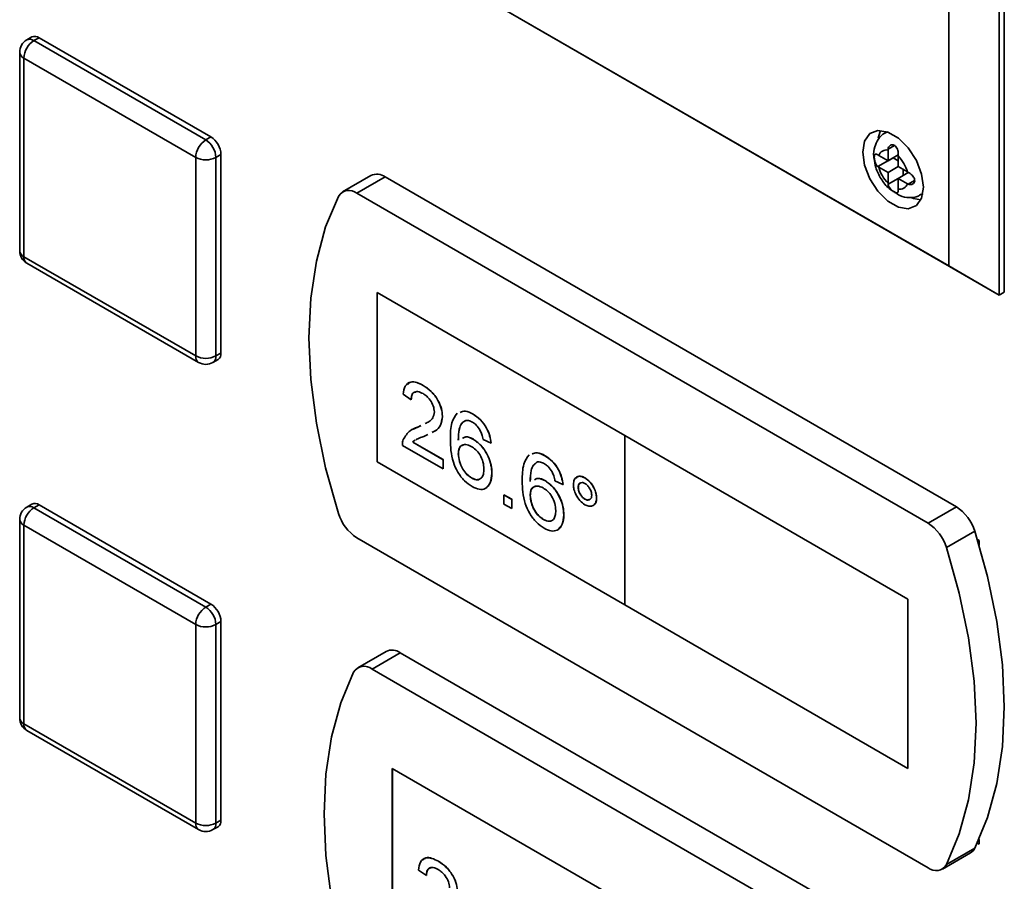
# Paper-space layout 'Blatt1' of a CAD drawing. Units: millimetres. Extents: x 0 to 4200, y 0 to 2970.
# Drawn here: x 3312 to 3380, y 1184 to 1244 of the extents above; entities that cross this region are included whole.
import ezdxf

# ---------------------------------------------------------------- set-up
doc = ezdxf.new("R2010")
doc.units = ezdxf.units.MM

psp = doc.layouts.new('Blatt1')

# ---------------------------------------------------------------- linework, layer by layer
at = {"color": 7, "linetype": 'Continuous', "lineweight": 35, "ltscale": 10}
for p, q in [((3380.452, 1224.839), (3380.452, 1304.044)), ((3380.098, 1303.84), (3380.098, 1224.635)), ((3376.563, 1226.676), (3376.563, 1301.798)), ((3344.081, 1245.427), (3376.563, 1226.676)), ((3380.098, 1224.635), (3344.081, 1245.427)), ((3312.423, 1242.683), (3312.07, 1242.479)), ((3312.57, 1242.429), (3312.923, 1242.633)), ((3312.57, 1242.429), (3324.59, 1235.49)), ((3312.923, 1242.633), (3324.944, 1235.694)), ((3311.57, 1241.613), (3311.57, 1227.732)), ((3323.883, 1234.265), (3311.862, 1241.205)), ((3311.862, 1241.205), (3311.862, 1227.323)), ((3372.253, 1236.056), (3372.131, 1235.986)), ((3324.59, 1235.49), (3324.944, 1235.694)), ((3325.298, 1234.265), (3325.651, 1234.469)), ((3325.651, 1234.469), (3325.651, 1220.588)), ((3371.674, 1234.398), (3371.615, 1234.434)), ((3372.32, 1234.025), (3371.674, 1234.398)), ((3372.322, 1234.843), (3372.32, 1234.771)), ((3372.32, 1234.771), (3372.32, 1234.025)), ((3372.32, 1234.025), (3373.03, 1234.434)), ((3373.027, 1234.363), (3373.03, 1234.435)), ((3323.883, 1220.384), (3323.883, 1234.265)), ((3325.298, 1234.265), (3325.298, 1220.384)), ((3371.615, 1233.618), (3372.674, 1234.229)), ((3372.674, 1234.229), (3373.027, 1234.025)), ((3373.027, 1233.617), (3373.027, 1234.363)), ((3336.137, 1233), (3334.157, 1231.857)), ((3371.615, 1233.618), (3371.674, 1233.582)), ((3371.674, 1233.582), (3372.32, 1233.208)), ((3372.32, 1233.208), (3373.027, 1233.617)), ((3372.32, 1233.208), (3372.32, 1232.462)), ((3373.674, 1233.244), (3373.027, 1233.617)), ((3373.027, 1232.8), (3373.736, 1233.21)), ((3373.381, 1233.413), (3373.381, 1233.004)), ((3373.737, 1233.21), (3373.674, 1233.244)), ((3337.137, 1232.901), (3335.157, 1231.758)), ((3377.098, 1209.832), (3337.137, 1232.901)), ((3372.32, 1232.462), (3372.322, 1232.393)), ((3373.027, 1232.8), (3373.674, 1232.427)), ((3373.027, 1232.054), (3373.027, 1232.8)), ((3373.674, 1232.427), (3373.737, 1232.393)), ((3375.118, 1208.689), (3335.157, 1231.758)), ((3373.03, 1231.985), (3373.027, 1232.054)), ((3374.631, 1231.656), (3374.753, 1231.726)), ((3311.862, 1227.323), (3323.883, 1220.384)), ((3312.07, 1226.866), (3324.09, 1219.926)), ((3380.098, 1224.635), (3376.563, 1226.676)), ((3353.9, 1214.814), (3336.576, 1224.815)), ((3336.576, 1224.815), (3336.576, 1212.975)), ((3336.583, 1224.811), (3336.583, 1212.979)), ((3380.098, 1224.635), (3380.452, 1224.839)), ((3325.09, 1219.926), (3325.444, 1220.13)), ((3325.298, 1220.384), (3325.651, 1220.588)), ((3339.797, 1218.321), (3339.804, 1218.325)), ((3338.959, 1217.321), (3338.4, 1217.708)), ((3338.959, 1217.321), (3338.966, 1217.325)), ((3341.138, 1216.158), (3341.145, 1216.162)), ((3343.288, 1216.305), (3343.296, 1216.31)), ((3339.048, 1215.231), (3339.415, 1215.399)), ((3339.407, 1215.395), (3339.633, 1215.507)), ((3339.407, 1215.395), (3339.415, 1215.399)), ((3339.415, 1215.399), (3339.632, 1215.508)), ((3340.111, 1214.882), (3339.929, 1214.791)), ((3343.315, 1214.548), (3343.322, 1214.552)), ((3344.547, 1214.289), (3343.988, 1214.547)), ((3353.893, 1214.81), (3353.9, 1214.814)), ((3373.692, 1203.38), (3353.893, 1214.81)), ((3353.893, 1214.81), (3353.893, 1202.97)), ((3373.699, 1203.384), (3353.9, 1214.814)), ((3341.194, 1212.481), (3338.344, 1214.127)), ((3339.062, 1214.358), (3339.069, 1214.362)), ((3339.062, 1214.358), (3341.194, 1213.127)), ((3339.069, 1214.362), (3341.201, 1213.131)), ((3344.547, 1214.289), (3344.554, 1214.293)), ((3341.194, 1213.127), (3341.201, 1213.131)), ((3341.194, 1213.127), (3341.194, 1212.481)), ((3341.201, 1213.131), (3341.201, 1212.486)), ((3342.256, 1213.539), (3342.263, 1213.543)), ((3348.318, 1213.402), (3348.325, 1213.406)), ((3336.583, 1212.979), (3336.576, 1212.975)), ((3336.576, 1212.975), (3353.893, 1202.978)), ((3336.583, 1212.979), (3353.893, 1202.986)), ((3341.194, 1212.481), (3341.201, 1212.486)), ((3343.182, 1211.85), (3343.189, 1211.854)), ((3344.602, 1212.171), (3344.61, 1212.175)), ((3348.344, 1211.645), (3348.351, 1211.649)), ((3349.576, 1211.385), (3349.017, 1211.643)), ((3351.111, 1211.854), (3351.118, 1211.858)), ((3349.576, 1211.385), (3349.583, 1211.389)), ((3350.637, 1211.192), (3350.645, 1211.196)), ((3345.441, 1210.675), (3345.448, 1210.679)), ((3345.441, 1210.03), (3345.441, 1210.675)), ((3345.441, 1210.675), (3345.999, 1210.353)), ((3345.448, 1210.679), (3346.007, 1210.357)), ((3345.999, 1210.353), (3346.007, 1210.357)), ((3345.999, 1210.353), (3345.999, 1209.707)), ((3346.007, 1210.357), (3346.007, 1209.711)), ((3347.285, 1210.636), (3347.292, 1210.64)), ((3351.114, 1210.368), (3351.121, 1210.372)), ((3351.923, 1210.452), (3351.93, 1210.456)), ((3312.423, 1210.021), (3312.07, 1209.817)), ((3312.57, 1209.768), (3312.923, 1209.972)), ((3312.57, 1209.768), (3324.59, 1202.828)), ((3312.923, 1209.972), (3324.944, 1203.032)), ((3345.999, 1209.707), (3345.441, 1210.03)), ((3345.999, 1209.707), (3346.007, 1209.711)), ((3377.098, 1209.832), (3375.118, 1208.689)), ((3311.57, 1208.951), (3311.57, 1195.07)), ((3348.211, 1208.947), (3348.218, 1208.951)), ((3349.632, 1209.268), (3349.639, 1209.272)), ((3323.883, 1201.603), (3311.862, 1208.543)), ((3311.862, 1208.543), (3311.862, 1194.662)), ((3335.157, 1207.67), (3375.118, 1184.601)), ((3378.387, 1208.127), (3376.407, 1206.984)), ((3378.684, 1207.488), (3378.565, 1207.556)), ((3378.684, 1207.161), (3378.684, 1207.488)), ((3373.692, 1203.38), (3373.699, 1203.384)), ((3373.692, 1191.54), (3373.692, 1203.38)), ((3373.699, 1191.544), (3373.699, 1203.384)), ((3324.59, 1202.828), (3324.944, 1203.032)), ((3353.893, 1202.97), (3373.692, 1191.54)), ((3323.883, 1187.722), (3323.883, 1201.603)), ((3325.298, 1201.603), (3325.651, 1201.808)), ((3325.298, 1201.603), (3325.298, 1187.722)), ((3325.651, 1201.808), (3325.651, 1187.926)), ((3337.198, 1199.726), (3335.218, 1198.583)), ((3338.198, 1199.627), (3336.218, 1198.484)), ((3378.158, 1176.558), (3338.198, 1199.627)), ((3376.179, 1175.415), (3336.218, 1198.484)), ((3311.862, 1194.662), (3323.883, 1187.722)), ((3312.07, 1194.204), (3324.09, 1187.264)), ((3354.961, 1181.54), (3337.637, 1191.541)), ((3337.637, 1191.541), (3337.637, 1179.701)), ((3337.644, 1191.537), (3337.644, 1179.705)), ((3373.692, 1191.54), (3373.699, 1191.544)), ((3325.298, 1187.722), (3325.651, 1187.926)), ((3325.09, 1187.264), (3325.444, 1187.469)), ((3378.565, 1186.326), (3378.684, 1186.257)), ((3378.684, 1186.257), (3378.684, 1186.584)), ((3376.118, 1184.502), (3378.098, 1185.645)), ((3378.387, 1185.962), (3376.407, 1184.819)), ((3340.858, 1185.047), (3340.865, 1185.051)), ((3340.019, 1184.047), (3339.461, 1184.434)), ((3340.019, 1184.047), (3340.026, 1184.051))]:
    psp.add_line(p, q, dxfattribs=at)
at = {"color": 1, "linetype": 'Continuous', "lineweight": 35, "ltscale": 10}
for p, q in [((3372.14, 1235.991), (3372.271, 1236.05)), ((3372.322, 1234.843), (3372.763, 1235.097)), ((3372.322, 1232.393), (3373.027, 1232.8)), ((3373.737, 1232.393), (3374.176, 1232.647)), ((3374.756, 1231.744), (3374.638, 1231.66))]:
    psp.add_line(p, q, dxfattribs=at)
at = {"color": 7, "linetype": 'Continuous', "lineweight": 35, "ltscale": 10, "flags": 128}
for points in [[(3374.795, 1232.188), (3374.667, 1233.1), (3374.299, 1234.049), (3373.734, 1234.922), (3373.042, 1235.612), (3372.305, 1236.038), (3371.613, 1236.146), (3371.049, 1235.925), (3370.68, 1235.401), (3370.552, 1234.637), (3370.68, 1233.725), (3371.049, 1232.776), (3371.613, 1231.903), (3372.305, 1231.213), (3373.042, 1230.787), (3373.734, 1230.679), (3374.299, 1230.9), (3374.667, 1231.424), (3374.795, 1232.188)], [(3371.801, 1236.149), (3371.741, 1236.013), (3371.636, 1235.598)], [(3333.868, 1231.541), (3332.972, 1229.398), (3332.325, 1227.017), (3331.934, 1224.425), (3331.803, 1221.65), (3331.934, 1218.725), (3332.325, 1215.681), (3332.972, 1212.553), (3333.868, 1209.376)], [(3373.933, 1231.471), (3374.103, 1231.4), (3374.607, 1231.288)], [(3378.387, 1185.962), (3379.283, 1188.104), (3379.93, 1190.485), (3380.321, 1193.077), (3380.452, 1195.852), (3380.321, 1198.778), (3379.93, 1201.821), (3379.283, 1204.95), (3378.387, 1208.127)], [(3376.407, 1184.819), (3377.303, 1186.961), (3377.95, 1189.342), (3378.341, 1191.935), (3378.472, 1194.709), (3378.341, 1197.635), (3377.95, 1200.679), (3377.303, 1203.807), (3376.407, 1206.984)], [(3334.929, 1198.267), (3334.033, 1196.124), (3333.386, 1193.743), (3332.994, 1191.151), (3332.864, 1188.377), (3332.994, 1185.451), (3333.386, 1182.407), (3334.033, 1179.279), (3334.929, 1176.102)]]:
    psp.add_lwpolyline(points, dxfattribs=at)
at = {"color": 7, "linetype": 'Continuous', "lineweight": 35, "ltscale": 100}
for centre, radius, start, end in [((3312.63, 1242.225), 0.503, 54.38242, 114.30712), ((3312.57, 1241.613), 1, 119.99731, 180), ((3313.398, 1241.135), 1.537, 122.60548, 177.39452), ((3325.419, 1234.195), 1.537, 122.60548, 177.39452), ((3323.762, 1234.195), 1.537, 2.60548, 57.39452), ((3324.116, 1234.399), 1.537, 2.60548, 57.39452), ((3372.202, 1234.229), 0.555, 77.73771, 162.27304), ((3324.59, 1235.63), 1.537, 242.60967, 297.39033), ((3371.259, 1232.596), 2.5, 15.01186, 44.98814), ((3336.552, 1232.095), 0.996, 54.05481, 114.63473), ((3374.088, 1234.229), 2.5, 195.01186, 224.98814), ((3373.145, 1232.596), 0.555, 257.73771, 342.27304), ((3334.604, 1231.105), 0.855, 49.73877, 149.39406), ((3312.57, 1227.732), 1, 180, 240.00269), ((3324.59, 1221.749), 1.537, 242.60967, 297.39033), ((3324.59, 1220.792), 1, 240.00269, 299.99731), ((3325.175, 1220.527), 0.48, 304.05635, 7.25583), ((3312.57, 1208.951), 1, 119.99731, 180), ((3313.398, 1208.473), 1.537, 122.60548, 177.39452), ((3312.63, 1209.563), 0.503, 54.38242, 114.30712), ((3375.413, 1207.219), 3.109, 16.97209, 57.19153), ((3336.842, 1210.283), 3.109, 196.97209, 237.19153), ((3373.433, 1206.076), 3.109, 16.97209, 57.19153), ((3325.419, 1201.534), 1.537, 122.60548, 177.39452), ((3323.762, 1201.534), 1.537, 2.60548, 57.39452), ((3324.116, 1201.738), 1.537, 2.60548, 57.39452), ((3324.59, 1202.968), 1.537, 242.60967, 297.39033), ((3337.613, 1198.821), 0.996, 54.05481, 114.63473), ((3335.665, 1197.831), 0.855, 49.73877, 149.39406), ((3312.57, 1195.07), 1, 180, 240.00269), ((3324.59, 1189.087), 1.537, 242.60967, 297.39033), ((3325.175, 1187.866), 0.48, 304.05635, 7.25583), ((3324.59, 1188.13), 1, 240.00269, 299.99731), ((3377.723, 1186.278), 0.736, 300.63184, 334.4988), ((3375.671, 1185.254), 0.855, 229.73877, 329.39406)]:
    psp.add_arc(centre, radius, start, end, dxfattribs=at)
at = {"color": 1, "linetype": 'Continuous', "lineweight": 35, "ltscale": 100}
for centre, radius, start, end in [((3312.277, 1242.02), 0.503, 54.38242, 114.30712), ((3312.07, 1241.663), 0.503, 185.6948, 245.62534), ((3312.07, 1227.781), 0.503, 185.6948, 245.62534), ((3312.352, 1227.269), 0.493, 173.70115, 234.98667), ((3324.373, 1220.33), 0.493, 173.70115, 234.98667), ((3324.822, 1220.323), 0.48, 304.05635, 7.25583), ((3312.277, 1209.359), 0.503, 54.38242, 114.30712), ((3312.07, 1209.001), 0.503, 185.6948, 245.62534), ((3312.07, 1195.12), 0.503, 185.6948, 245.62534), ((3312.352, 1194.608), 0.493, 173.70115, 234.98667), ((3324.373, 1187.668), 0.493, 173.70115, 234.98667), ((3324.822, 1187.662), 0.48, 304.05635, 7.25583)]:
    psp.add_arc(centre, radius, start, end, dxfattribs=at)
at = {"color": 7, "linetype": 'Continuous', "lineweight": 35, "ltscale": 10}
for points, knots in [([(3372.153, 1235.984), (3372.131, 1235.977), (3371.912, 1235.9), (3371.613, 1235.544), (3371.361, 1234.984), (3371.282, 1234.513), (3371.338, 1234.238), (3371.348, 1234.191)], [0, 0, 0, 0, 0.032944, 0.335109, 0.619393, 0.935203, 1, 1, 1, 1]), ([(3373.03, 1234.435), (3373.03, 1234.484), (3373.032, 1234.584), (3373.002, 1234.754), (3372.943, 1234.915), (3372.851, 1235.048), (3372.735, 1235.127), (3372.612, 1235.149), (3372.493, 1235.12), (3372.39, 1235.04), (3372.334, 1234.937), (3372.325, 1234.866), (3372.322, 1234.843)], [0, 0, 0, 0, 0.104256, 0.208266, 0.317873, 0.42867, 0.532258, 0.629795, 0.729675, 0.836989, 0.948491, 1, 1, 1, 1]), ([(3371.615, 1234.434), (3371.581, 1234.455), (3371.513, 1234.497), (3371.437, 1234.506), (3371.384, 1234.469), (3371.356, 1234.378), (3371.352, 1234.247), (3371.368, 1234.095), (3371.406, 1233.936), (3371.469, 1233.781), (3371.543, 1233.673), (3371.598, 1233.631), (3371.615, 1233.618)], [0, 0, 0, 0, 0.104256, 0.208266, 0.317873, 0.42867, 0.532258, 0.629795, 0.729675, 0.836989, 0.948491, 1, 1, 1, 1]), ([(3371.348, 1234.191), (3371.376, 1233.98), (3371.44, 1233.493), (3371.818, 1232.751), (3372.273, 1232.136), (3372.637, 1231.923), (3372.76, 1231.851)], [0, 0, 0, 0, 0.230528, 0.532552, 0.842167, 1, 1, 1, 1]), ([(3373.737, 1232.393), (3373.78, 1232.378), (3373.867, 1232.347), (3373.999, 1232.371), (3374.11, 1232.441), (3374.178, 1232.555), (3374.189, 1232.69), (3374.147, 1232.827), (3374.062, 1232.959), (3373.941, 1233.08), (3373.825, 1233.164), (3373.758, 1233.199), (3373.737, 1233.21)], [0, 0, 0, 0, 0.1042564, 0.2082662, 0.3178734, 0.4286704, 0.5322585, 0.6297949, 0.729675, 0.8369886, 0.9484905, 1, 1, 1, 1]), ([(3372.322, 1232.393), (3372.331, 1232.349), (3372.348, 1232.26), (3372.434, 1232.123), (3372.55, 1231.994), (3372.683, 1231.885), (3372.805, 1231.81), (3372.903, 1231.773), (3372.975, 1231.775), (3373.019, 1231.821), (3373.033, 1231.899), (3373.031, 1231.964), (3373.03, 1231.985)], [0, 0, 0, 0, 0.104256, 0.208266, 0.317873, 0.42867, 0.532258, 0.629795, 0.729675, 0.836989, 0.948491, 1, 1, 1, 1]), ([(3372.76, 1231.851), (3372.886, 1231.758), (3373.205, 1231.521), (3373.788, 1231.425), (3374.326, 1231.471), (3374.56, 1231.639), (3374.624, 1231.685)], [0, 0, 0, 0, 0.224084, 0.56971, 0.881726, 1, 1, 1, 1]), ([(3338.4, 1217.708), (3338.432, 1217.913), (3338.496, 1218.321), (3338.871, 1218.599), (3339.339, 1218.557), (3339.644, 1218.4), (3339.797, 1218.321)], [0, 0, 0, 0, 0.280235, 0.558893, 0.779132, 1, 1, 1, 1]), ([(3338.715, 1218.395), (3338.781, 1218.461), (3338.939, 1218.619), (3339.35, 1218.554), (3339.653, 1218.402), (3339.804, 1218.325)], [0, 0, 0, 0, 0.2666549, 0.6328051, 1, 1, 1, 1]), ([(3339.785, 1217.747), (3339.664, 1217.807), (3339.424, 1217.925), (3339.134, 1217.866), (3338.979, 1217.636), (3338.966, 1217.426), (3338.959, 1217.321)], [0, 0, 0, 0, 0.28041, 0.559489, 0.779375, 1, 1, 1, 1]), ([(3339.282, 1217.856), (3339.233, 1217.852), (3339.102, 1217.841), (3338.989, 1217.635), (3338.973, 1217.428), (3338.966, 1217.325)], [0, 0, 0, 0, 0.229717, 0.614212, 1, 1, 1, 1]), ([(3339.797, 1218.321), (3339.987, 1218.196), (3340.366, 1217.947), (3340.821, 1217.336), (3341.098, 1216.697), (3341.125, 1216.337), (3341.138, 1216.158)], [0, 0, 0, 0, 0.280482, 0.559644, 0.779749, 1, 1, 1, 1]), ([(3339.804, 1218.325), (3339.994, 1218.2), (3340.374, 1217.951), (3340.828, 1217.34), (3341.105, 1216.701), (3341.132, 1216.342), (3341.145, 1216.162)], [0, 0, 0, 0, 0.280482, 0.559644, 0.779749, 1, 1, 1, 1]), ([(3340.579, 1216.474), (3340.564, 1216.611), (3340.535, 1216.886), (3340.309, 1217.286), (3340.047, 1217.578), (3339.872, 1217.691), (3339.785, 1217.747)], [0, 0, 0, 0, 0.2790799, 0.5586119, 0.7790431, 1, 1, 1, 1]), ([(3339.946, 1215.663), (3340.038, 1215.704), (3340.238, 1215.792), (3340.501, 1216.022), (3340.553, 1216.324), (3340.579, 1216.474)], [0, 0, 0, 0, 0.299296, 0.650813, 1, 1, 1, 1]), ([(3342.388, 1216.431), (3342.501, 1216.478), (3342.757, 1216.585), (3343.098, 1216.406), (3343.288, 1216.305)], [0, 0, 0, 0, 0.439929, 1, 1, 1, 1]), ([(3342.395, 1216.435), (3342.508, 1216.482), (3342.764, 1216.589), (3343.105, 1216.41), (3343.296, 1216.31)], [0, 0, 0, 0, 0.439929, 1, 1, 1, 1]), ([(3341.138, 1216.158), (3341.108, 1215.936), (3341.047, 1215.491), (3340.73, 1215.177), (3340.5, 1215.073), (3340.424, 1215.039)], [0, 0, 0, 0, 0.4008192, 0.8035807, 1, 1, 1, 1]), ([(3341.145, 1216.162), (3341.115, 1215.94), (3341.054, 1215.495), (3340.737, 1215.181), (3340.507, 1215.077), (3340.431, 1215.043)], [0, 0, 0, 0, 0.4008192, 0.8035807, 1, 1, 1, 1]), ([(3341.697, 1214.547), (3341.703, 1214.965), (3341.713, 1215.709), (3342.032, 1216.174), (3342.172, 1216.378)], [0, 0, 0, 0, 0.561396, 1, 1, 1, 1]), ([(3342.776, 1215.871), (3342.67, 1215.81), (3342.457, 1215.688), (3342.275, 1215.199), (3342.263, 1214.763), (3342.256, 1214.496)], [0, 0, 0, 0, 0.279359, 0.559176, 1, 1, 1, 1]), ([(3342.783, 1215.875), (3342.677, 1215.814), (3342.464, 1215.692), (3342.282, 1215.203), (3342.27, 1214.767), (3342.263, 1214.5)], [0, 0, 0, 0, 0.279359, 0.559176, 1, 1, 1, 1]), ([(3343.252, 1215.746), (3343.158, 1215.792), (3342.99, 1215.875), (3342.842, 1215.872), (3342.776, 1215.871)], [0, 0, 0, 0, 0.559717, 1, 1, 1, 1]), ([(3343.288, 1216.305), (3343.463, 1216.188), (3343.812, 1215.954), (3344.227, 1215.383), (3344.47, 1214.8), (3344.521, 1214.459), (3344.547, 1214.289)], [0, 0, 0, 0, 0.280049, 0.559187, 0.779374, 1, 1, 1, 1]), ([(3343.296, 1216.31), (3343.47, 1216.192), (3343.819, 1215.958), (3344.234, 1215.387), (3344.477, 1214.804), (3344.528, 1214.463), (3344.554, 1214.293)], [0, 0, 0, 0, 0.280049, 0.559187, 0.779374, 1, 1, 1, 1]), ([(3338.403, 1214.541), (3338.542, 1214.773), (3338.793, 1215.188), (3339.219, 1215.332), (3339.407, 1215.395)], [0, 0, 0, 0, 0.558359, 1, 1, 1, 1]), ([(3343.786, 1215.179), (3343.698, 1215.313), (3343.542, 1215.553), (3343.341, 1215.687), (3343.252, 1215.746)], [0, 0, 0, 0, 0.559004, 1, 1, 1, 1]), ([(3343.988, 1214.547), (3343.965, 1214.664), (3343.925, 1214.874), (3343.828, 1215.086), (3343.786, 1215.179)], [0, 0, 0, 0, 0.560488, 1, 1, 1, 1]), ([(3338.344, 1214.127), (3338.346, 1214.211), (3338.348, 1214.362), (3338.386, 1214.486), (3338.403, 1214.541)], [0, 0, 0, 0, 0.559956, 1, 1, 1, 1]), ([(3339.233, 1214.499), (3339.231, 1214.498), (3339.165, 1214.466), (3339.113, 1214.411), (3339.062, 1214.358)], [0, 0, 0, 0, 0.029739, 1, 1, 1, 1]), ([(3339.24, 1214.503), (3339.238, 1214.502), (3339.172, 1214.47), (3339.12, 1214.415), (3339.069, 1214.362)], [0, 0, 0, 0, 0.029739, 1, 1, 1, 1]), ([(3339.929, 1214.791), (3339.825, 1214.751), (3339.654, 1214.686), (3339.435, 1214.605), (3339.327, 1214.548), (3339.283, 1214.525)], [0, 0, 0, 0, 0.4750771, 0.7824807, 1, 1, 1, 1]), ([(3343.225, 1211.245), (3343.041, 1211.369), (3342.674, 1211.619), (3342.197, 1212.249), (3341.738, 1213.29), (3341.714, 1214.029), (3341.697, 1214.547)], [0, 0, 0, 0, 0.186919, 0.373549, 0.560232, 1, 1, 1, 1]), ([(3342.555, 1214.626), (3342.626, 1214.669), (3342.827, 1214.793), (3343.123, 1214.644), (3343.315, 1214.548)], [0, 0, 0, 0, 0.350826, 1, 1, 1, 1]), ([(3342.562, 1214.63), (3342.633, 1214.673), (3342.834, 1214.797), (3343.13, 1214.649), (3343.322, 1214.552)], [0, 0, 0, 0, 0.350826, 1, 1, 1, 1]), ([(3343.315, 1214.548), (3343.515, 1214.402), (3343.915, 1214.109), (3344.341, 1213.405), (3344.572, 1212.734), (3344.592, 1212.359), (3344.602, 1212.171)], [0, 0, 0, 0, 0.279141, 0.558815, 0.77917, 1, 1, 1, 1]), ([(3343.322, 1214.552), (3343.522, 1214.406), (3343.922, 1214.113), (3344.349, 1213.409), (3344.579, 1212.738), (3344.599, 1212.363), (3344.61, 1212.175)], [0, 0, 0, 0, 0.279141, 0.558815, 0.77917, 1, 1, 1, 1]), ([(3343.16, 1214.057), (3343.026, 1214.117), (3342.759, 1214.238), (3342.453, 1214.14), (3342.278, 1213.891), (3342.263, 1213.657), (3342.256, 1213.539)], [0, 0, 0, 0, 0.27974, 0.559339, 0.779412, 1, 1, 1, 1]), ([(3342.613, 1214.147), (3342.559, 1214.137), (3342.417, 1214.113), (3342.287, 1213.89), (3342.271, 1213.659), (3342.263, 1213.543)], [0, 0, 0, 0, 0.233409, 0.616256, 1, 1, 1, 1]), ([(3344.044, 1212.474), (3344.034, 1212.637), (3344.015, 1212.961), (3343.793, 1213.466), (3343.48, 1213.847), (3343.267, 1213.987), (3343.16, 1214.057)], [0, 0, 0, 0, 0.280456, 0.559364, 0.779311, 1, 1, 1, 1]), ([(3342.256, 1213.539), (3342.272, 1213.366), (3342.305, 1213.02), (3342.529, 1212.495), (3342.846, 1212.077), (3343.07, 1211.926), (3343.182, 1211.85)], [0, 0, 0, 0, 0.280082, 0.55977, 0.779688, 1, 1, 1, 1]), ([(3342.263, 1213.543), (3342.279, 1213.37), (3342.312, 1213.024), (3342.536, 1212.499), (3342.853, 1212.081), (3343.077, 1211.93), (3343.189, 1211.854)], [0, 0, 0, 0, 0.280082, 0.55977, 0.779688, 1, 1, 1, 1]), ([(3346.726, 1211.644), (3346.732, 1212.062), (3346.742, 1212.806), (3347.061, 1213.271), (3347.201, 1213.475)], [0, 0, 0, 0, 0.561396, 1, 1, 1, 1]), ([(3347.417, 1213.528), (3347.53, 1213.575), (3347.786, 1213.682), (3348.127, 1213.502), (3348.318, 1213.402)], [0, 0, 0, 0, 0.439929, 1, 1, 1, 1]), ([(3347.424, 1213.532), (3347.537, 1213.579), (3347.793, 1213.686), (3348.134, 1213.507), (3348.325, 1213.406)], [0, 0, 0, 0, 0.439929, 1, 1, 1, 1]), ([(3348.318, 1213.402), (3348.492, 1213.285), (3348.841, 1213.051), (3349.256, 1212.48), (3349.499, 1211.896), (3349.55, 1211.556), (3349.576, 1211.385)], [0, 0, 0, 0, 0.280049, 0.559187, 0.779374, 1, 1, 1, 1]), ([(3348.325, 1213.406), (3348.499, 1213.289), (3348.848, 1213.055), (3349.263, 1212.484), (3349.506, 1211.9), (3349.557, 1211.56), (3349.583, 1211.389)], [0, 0, 0, 0, 0.280049, 0.559187, 0.779374, 1, 1, 1, 1]), ([(3343.182, 1211.85), (3343.319, 1211.789), (3343.594, 1211.666), (3343.886, 1211.816), (3344.026, 1212.112), (3344.038, 1212.353), (3344.044, 1212.474)], [0, 0, 0, 0, 0.279489, 0.558551, 0.778978, 1, 1, 1, 1]), ([(3347.805, 1212.968), (3347.699, 1212.907), (3347.486, 1212.785), (3347.304, 1212.295), (3347.292, 1211.859), (3347.285, 1211.593)], [0, 0, 0, 0, 0.279359, 0.559176, 1, 1, 1, 1]), ([(3347.635, 1212.837), (3347.595, 1212.811), (3347.452, 1212.719), (3347.317, 1212.292), (3347.301, 1211.861), (3347.292, 1211.597)], [0, 0, 0, 0, 0.1312275, 0.4685623, 1, 1, 1, 1]), ([(3348.281, 1212.843), (3348.187, 1212.889), (3348.02, 1212.971), (3347.871, 1212.969), (3347.805, 1212.968)], [0, 0, 0, 0, 0.559717, 1, 1, 1, 1]), ([(3348.815, 1212.276), (3348.728, 1212.41), (3348.571, 1212.65), (3348.37, 1212.784), (3348.281, 1212.843)], [0, 0, 0, 0, 0.5590039, 1, 1, 1, 1]), ([(3343.189, 1211.854), (3343.333, 1211.778), (3343.52, 1211.679), (3343.647, 1211.752), (3343.676, 1211.769)], [0, 0, 0, 0, 0.769501, 1, 1, 1, 1]), ([(3344.602, 1212.171), (3344.581, 1211.939), (3344.537, 1211.475), (3344.2, 1211.079), (3343.726, 1211.007), (3343.392, 1211.165), (3343.225, 1211.245)], [0, 0, 0, 0, 0.28023, 0.559761, 0.779759, 1, 1, 1, 1]), ([(3344.61, 1212.175), (3344.594, 1211.934), (3344.567, 1211.52), (3344.338, 1211.316), (3344.243, 1211.23)], [0, 0, 0, 0, 0.581485, 1, 1, 1, 1]), ([(3348.254, 1208.341), (3348.07, 1208.466), (3347.703, 1208.716), (3347.226, 1209.346), (3346.767, 1210.387), (3346.743, 1211.125), (3346.726, 1211.644)], [0, 0, 0, 0, 0.186919, 0.373549, 0.560232, 1, 1, 1, 1]), ([(3347.584, 1211.723), (3347.655, 1211.766), (3347.856, 1211.89), (3348.152, 1211.741), (3348.344, 1211.645)], [0, 0, 0, 0, 0.350826, 1, 1, 1, 1]), ([(3347.591, 1211.727), (3347.662, 1211.77), (3347.863, 1211.894), (3348.159, 1211.745), (3348.351, 1211.649)], [0, 0, 0, 0, 0.350826, 1, 1, 1, 1]), ([(3348.344, 1211.645), (3348.544, 1211.499), (3348.944, 1211.206), (3349.371, 1210.502), (3349.601, 1209.831), (3349.621, 1209.456), (3349.632, 1209.268)], [0, 0, 0, 0, 0.279141, 0.558815, 0.77917, 1, 1, 1, 1]), ([(3348.351, 1211.649), (3348.551, 1211.503), (3348.951, 1211.21), (3349.378, 1210.506), (3349.608, 1209.835), (3349.628, 1209.46), (3349.639, 1209.272)], [0, 0, 0, 0, 0.279141, 0.558815, 0.77917, 1, 1, 1, 1]), ([(3349.017, 1211.643), (3348.994, 1211.761), (3348.954, 1211.971), (3348.858, 1212.183), (3348.815, 1212.276)], [0, 0, 0, 0, 0.560488, 1, 1, 1, 1]), ([(3350.302, 1211.387), (3350.316, 1211.517), (3350.344, 1211.777), (3350.565, 1211.952), (3350.83, 1211.988), (3351.017, 1211.899), (3351.111, 1211.854)], [0, 0, 0, 0, 0.2795289, 0.5593401, 0.7796579, 1, 1, 1, 1]), ([(3350.479, 1211.832), (3350.517, 1211.874), (3350.608, 1211.975), (3350.839, 1211.988), (3351.025, 1211.902), (3351.118, 1211.858)], [0, 0, 0, 0, 0.263273, 0.631616, 1, 1, 1, 1]), ([(3351.111, 1211.854), (3351.23, 1211.769), (3351.469, 1211.599), (3351.734, 1211.192), (3351.898, 1210.792), (3351.914, 1210.565), (3351.923, 1210.452)], [0, 0, 0, 0, 0.279563, 0.559286, 0.7796, 1, 1, 1, 1]), ([(3351.118, 1211.858), (3351.237, 1211.773), (3351.477, 1211.603), (3351.741, 1211.197), (3351.905, 1210.796), (3351.921, 1210.569), (3351.93, 1210.456)], [0, 0, 0, 0, 0.279563, 0.559286, 0.7796, 1, 1, 1, 1]), ([(3348.189, 1211.153), (3348.055, 1211.214), (3347.788, 1211.335), (3347.482, 1211.237), (3347.307, 1210.988), (3347.292, 1210.753), (3347.285, 1210.636)], [0, 0, 0, 0, 0.27974, 0.559339, 0.779412, 1, 1, 1, 1]), ([(3347.642, 1211.243), (3347.588, 1211.234), (3347.446, 1211.209), (3347.317, 1210.986), (3347.3, 1210.756), (3347.292, 1210.64)], [0, 0, 0, 0, 0.233409, 0.616256, 1, 1, 1, 1]), ([(3349.073, 1209.57), (3349.063, 1209.733), (3349.044, 1210.058), (3348.822, 1210.563), (3348.51, 1210.944), (3348.296, 1211.084), (3348.189, 1211.153)], [0, 0, 0, 0, 0.280456, 0.559364, 0.779311, 1, 1, 1, 1]), ([(3351.111, 1209.983), (3350.991, 1210.069), (3350.752, 1210.24), (3350.489, 1210.647), (3350.326, 1211.048), (3350.31, 1211.274), (3350.302, 1211.387)], [0, 0, 0, 0, 0.279488, 0.559227, 0.779561, 1, 1, 1, 1]), ([(3351.114, 1211.465), (3351.044, 1211.496), (3350.904, 1211.558), (3350.749, 1211.497), (3350.652, 1211.375), (3350.642, 1211.253), (3350.637, 1211.192)], [0, 0, 0, 0, 0.279558, 0.559263, 0.779588, 1, 1, 1, 1]), ([(3350.637, 1211.192), (3350.646, 1211.106), (3350.663, 1210.934), (3350.792, 1210.68), (3350.949, 1210.481), (3351.059, 1210.406), (3351.114, 1210.368)], [0, 0, 0, 0, 0.2795652, 0.5594225, 0.7796998, 1, 1, 1, 1]), ([(3350.832, 1211.507), (3350.805, 1211.501), (3350.732, 1211.485), (3350.66, 1211.376), (3350.65, 1211.256), (3350.645, 1211.196)], [0, 0, 0, 0, 0.230382, 0.615115, 1, 1, 1, 1]), ([(3350.645, 1211.196), (3350.653, 1211.11), (3350.67, 1210.938), (3350.799, 1210.684), (3350.956, 1210.485), (3351.066, 1210.41), (3351.121, 1210.372)], [0, 0, 0, 0, 0.2795652, 0.5594225, 0.7796998, 1, 1, 1, 1]), ([(3351.587, 1210.643), (3351.579, 1210.729), (3351.563, 1210.9), (3351.433, 1211.152), (3351.279, 1211.353), (3351.169, 1211.428), (3351.114, 1211.465)], [0, 0, 0, 0, 0.279512, 0.559328, 0.779657, 1, 1, 1, 1]), ([(3347.285, 1210.636), (3347.301, 1210.463), (3347.334, 1210.117), (3347.558, 1209.592), (3347.875, 1209.174), (3348.099, 1209.023), (3348.211, 1208.947)], [0, 0, 0, 0, 0.280082, 0.55977, 0.779688, 1, 1, 1, 1]), ([(3347.292, 1210.64), (3347.308, 1210.467), (3347.341, 1210.121), (3347.566, 1209.596), (3347.882, 1209.178), (3348.106, 1209.027), (3348.218, 1208.951)], [0, 0, 0, 0, 0.280082, 0.55977, 0.779688, 1, 1, 1, 1]), ([(3351.923, 1210.452), (3351.908, 1210.322), (3351.88, 1210.062), (3351.658, 1209.885), (3351.393, 1209.848), (3351.205, 1209.938), (3351.111, 1209.983)], [0, 0, 0, 0, 0.279465, 0.55931, 0.779609, 1, 1, 1, 1]), ([(3351.114, 1210.368), (3351.184, 1210.338), (3351.324, 1210.277), (3351.477, 1210.338), (3351.573, 1210.461), (3351.583, 1210.583), (3351.587, 1210.643)], [0, 0, 0, 0, 0.279549, 0.55928, 0.779603, 1, 1, 1, 1]), ([(3351.121, 1210.372), (3351.193, 1210.337), (3351.302, 1210.284), (3351.381, 1210.322), (3351.408, 1210.335)], [0, 0, 0, 0, 0.6581615, 1, 1, 1, 1]), ([(3351.93, 1210.456), (3351.921, 1210.318), (3351.909, 1210.121), (3351.794, 1210.038), (3351.759, 1210.013)], [0, 0, 0, 0, 0.695323, 1, 1, 1, 1]), ([(3348.211, 1208.947), (3348.349, 1208.885), (3348.623, 1208.763), (3348.915, 1208.912), (3349.055, 1209.209), (3349.067, 1209.45), (3349.073, 1209.57)], [0, 0, 0, 0, 0.279489, 0.558551, 0.778978, 1, 1, 1, 1]), ([(3348.218, 1208.951), (3348.362, 1208.875), (3348.549, 1208.776), (3348.676, 1208.849), (3348.705, 1208.866)], [0, 0, 0, 0, 0.769501, 1, 1, 1, 1]), ([(3349.632, 1209.268), (3349.61, 1209.036), (3349.566, 1208.571), (3349.229, 1208.176), (3348.755, 1208.104), (3348.421, 1208.262), (3348.254, 1208.341)], [0, 0, 0, 0, 0.28023, 0.559761, 0.779759, 1, 1, 1, 1]), ([(3349.639, 1209.272), (3349.623, 1209.031), (3349.596, 1208.617), (3349.367, 1208.412), (3349.272, 1208.327)], [0, 0, 0, 0, 0.581485, 1, 1, 1, 1]), ([(3339.461, 1184.434), (3339.493, 1184.639), (3339.557, 1185.047), (3339.932, 1185.325), (3340.399, 1185.283), (3340.705, 1185.126), (3340.858, 1185.047)], [0, 0, 0, 0, 0.280235, 0.558893, 0.779132, 1, 1, 1, 1]), ([(3339.776, 1185.121), (3339.842, 1185.187), (3339.999, 1185.345), (3340.411, 1185.28), (3340.713, 1185.128), (3340.865, 1185.051)], [0, 0, 0, 0, 0.266655, 0.632805, 1, 1, 1, 1]), ([(3340.858, 1185.047), (3341.048, 1184.922), (3341.427, 1184.673), (3341.881, 1184.062), (3342.158, 1183.423), (3342.185, 1183.064), (3342.199, 1182.884)], [0, 0, 0, 0, 0.2804823, 0.5596436, 0.7797486, 1, 1, 1, 1]), ([(3340.865, 1185.051), (3341.055, 1184.926), (3341.434, 1184.677), (3341.888, 1184.066), (3342.165, 1183.427), (3342.192, 1183.068), (3342.206, 1182.888)], [0, 0, 0, 0, 0.2804823, 0.5596436, 0.7797486, 1, 1, 1, 1]), ([(3340.845, 1184.473), (3340.725, 1184.533), (3340.484, 1184.651), (3340.195, 1184.592), (3340.04, 1184.362), (3340.026, 1184.152), (3340.019, 1184.047)], [0, 0, 0, 0, 0.28041, 0.559489, 0.779375, 1, 1, 1, 1]), ([(3340.343, 1184.582), (3340.294, 1184.578), (3340.163, 1184.567), (3340.049, 1184.361), (3340.034, 1184.154), (3340.026, 1184.051)], [0, 0, 0, 0, 0.229717, 0.614212, 1, 1, 1, 1]), ([(3341.64, 1183.2), (3341.625, 1183.337), (3341.596, 1183.612), (3341.369, 1184.012), (3341.108, 1184.304), (3340.933, 1184.417), (3340.845, 1184.473)], [0, 0, 0, 0, 0.2790799, 0.5586119, 0.7790431, 1, 1, 1, 1])]:
    psp.add_open_spline(points, degree=3, knots=knots, dxfattribs=at)

doc.saveas('drawing.dxf')
